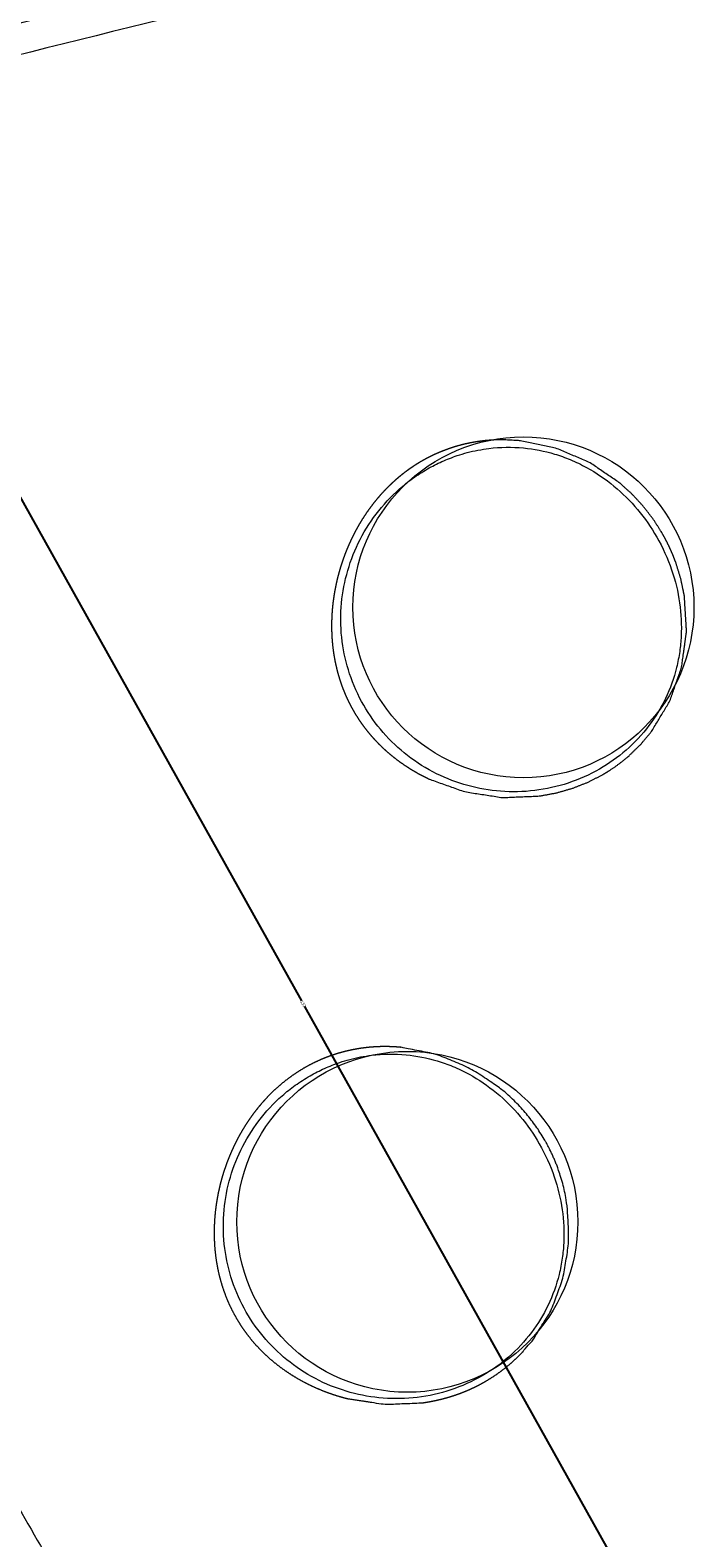
# Model space of a CAD drawing. Units: millimetres. Extents: x -5388 to 5800, y -5175 to 7040.
# Drawn here: x -1614 to -1266, y 4061 to 4848 of the extents above; entities that cross this region are included whole.
import ezdxf

# ---------------------------------------------------------------- set-up
doc = ezdxf.new("R2010")
doc.units = ezdxf.units.MM
doc.header["$MEASUREMENT"] = 0
for name, color, linetype, true_color in [('60716', 7, 'Continuous', 0x000000), ('Make2D$visible$lines', 7, 'Continuous', 0x000000), ('Make2D$visible$tangents', 7, 'Continuous', 0x000000)]:
    doc.layers.add(name, color=color, linetype=linetype, true_color=true_color)
doc.styles.add('Helvetica', font='txt')
doc.dimstyles.new('Default', dxfattribs={"dimtxt": 1.6, "dimasz": 1, "dimexe": 0, "dimexo": 0, "dimgap": 0, "dimtad": 0, "dimtoh": 1, "dimzin": 1, "dimdsep": 46, "dimtxsty": 'Helvetica', "dimcen": 0, "dimazin": 0, "dimtfac": 1, "dimtdec": 4, "dimtix": 1, "dimtmove": 1, "dimatfit": 3, "dimfxl": 0, "dimtolj": 1, "dimtzin": 1, "dimarcsym": 0})

# ---------------------------------------------------------------- blocks, each defined once
blk = doc.blocks.new('*D3')
at = {"layer": '60716', "color": 0, "lineweight": -2}
for p, q in [((-289.81, 4763.78), (-120.59, 4593.66)), ((-121.3, 4592.96), (-679.66, 4037.53)), ((-1240.41, 3479.73), (-682.05, 4035.15)), ((-1410.34, 3649.14), (-1241.12, 3479.02))]:
    blk.add_line(p, q, dxfattribs=at)
at = {"layer": '60716', "color": 0}
for points in [[(-121.18, 4592.84), (-121.42, 4593.08), (-120.59, 4593.66)], [(-1240.53, 3479.85), (-1240.3, 3479.61), (-1241.12, 3479.02)]]:
    blk.add_solid(points, dxfattribs=at)
at = {"layer": 'Defpoints', "color": 0}
for p in [(-289.81, 4763.78), (-120.59, 4593.66), (-1410.34, 3649.14)]:
    blk.add_point(p, dxfattribs=at)
at = {"layer": '60716', "color": 0, "lineweight": 13, "insert": (-680.86, 4036.34), "char_height": 1.6, "attachment_point": 5, "rotation": 44.84896, "style": 'Helvetica'}
blk.add_mtext('\\A1;150', dxfattribs=at)
blk = doc.blocks.new('*D9')
at = {"layer": '60716', "color": 0, "lineweight": -2}
for p, q in [((-478.12, 6724.02), (-5387.41, 6724.02)), ((-5387.41, 6723.02), (-5387.41, 2887.83)), ((-5387.41, -950.87), (-5387.41, 2884.32)), ((-2283.25, -951.87), (-5387.41, -951.87))]:
    blk.add_line(p, q, dxfattribs=at)
at = {"layer": '60716', "color": 0}
for points in [[(-5387.24, 6723.02), (-5387.57, 6723.02), (-5387.41, 6724.02)], [(-5387.57, -950.87), (-5387.24, -950.87), (-5387.41, -951.87)]]:
    blk.add_solid(points, dxfattribs=at)
at = {"layer": 'Defpoints', "color": 0}
for p in [(-478.12, 6724.02), (-5387.41, -951.87), (-2283.25, -951.87)]:
    blk.add_point(p, dxfattribs=at)
at = {"layer": '60716', "color": 0, "lineweight": 13, "insert": (-5387.41, 2886.08), "char_height": 1.6, "attachment_point": 5, "rotation": 90, "style": 'Helvetica'}
blk.add_mtext('\\A1;770', dxfattribs=at)
blk = doc.blocks.new('*D10')
at = {"layer": '60716', "color": 0, "lineweight": -2}
for p, q in [((-5018.57, 3436.79), (-5018.57, 7038.51)), ((-5017.57, 7038.51), (-1861, 7038.51)), ((1299.09, 7038.51), (-1857.48, 7038.51)), ((1300.09, 4785.65), (1300.09, 7038.51))]:
    blk.add_line(p, q, dxfattribs=at)
at = {"layer": '60716', "color": 0}
for points in [[(-5017.57, 7038.67), (-5017.57, 7038.34), (-5018.57, 7038.51)], [(1299.09, 7038.34), (1299.09, 7038.67), (1300.09, 7038.51)]]:
    blk.add_solid(points, dxfattribs=at)
at = {"layer": 'Defpoints', "color": 0}
for p in [(1300.09, 7038.51), (1300.09, 4785.65), (-5018.57, 3436.79)]:
    blk.add_point(p, dxfattribs=at)
at = {"layer": '60716', "color": 0, "lineweight": 13, "insert": (-1859.24, 7038.51), "char_height": 1.6, "attachment_point": 5, "style": 'Helvetica'}
blk.add_mtext('\\A1;632', dxfattribs=at)
blk = doc.blocks.new('*D16')
at = {"layer": '60716', "color": 0, "lineweight": -2}
for p, q in [((-2027.53, 4753.74), (-1779.86, 4892.13)), ((-1779.37, 4891.26), (-1472.08, 4341.29)), ((-1163.15, 3788.4), (-1470.44, 4338.36)), ((-1410.34, 3649.14), (-1162.67, 3787.52))]:
    blk.add_line(p, q, dxfattribs=at)
at = {"layer": '60716', "color": 0}
for points in [[(-1779.22, 4891.34), (-1779.51, 4891.18), (-1779.86, 4892.13)], [(-1163.3, 3788.31), (-1163.01, 3788.48), (-1162.67, 3787.52)]]:
    blk.add_solid(points, dxfattribs=at)
at = {"layer": 'Defpoints', "color": 0}
for p in [(-2027.53, 4753.74), (-1162.67, 3787.52), (-1410.34, 3649.14)]:
    blk.add_point(p, dxfattribs=at)
at = {"layer": '60716', "color": 0, "lineweight": 13, "insert": (-1471.26, 4339.83), "char_height": 1.6, "attachment_point": 5, "rotation": 299.19388, "style": 'Helvetica'}
blk.add_mtext('\\A1;132', dxfattribs=at)

msp = doc.modelspace()

# ---------------------------------------------------------------- linework, layer by layer
at = {"layer": '60716', "color": 18, "lineweight": 13, "true_color": 0x000000}
for centre in [(-1356.316, 4546.74), (-1416.896, 4226.019)]:
    msp.add_circle(centre, 88.957, dxfattribs=at)
at = {"layer": 'Make2D$visible$lines', "color": 18, "lineweight": 13, "true_color": 0x000000}
for points, knots in [([(-1840.172, 4796.599), (-1656.769, 4842.425), (-1476.138, 4886.859), (-1289.441, 4934.347), (-1102.429, 4981.914), (-909.22, 5032.574), (-718.559, 5081.993)], [26.7709446, 26.7709446, 26.7709446, 26.7709446, 848.6685866, 848.6685866, 848.6685866, 1672.2266705, 1672.2266705, 1672.2266705, 1672.2266705]), ([(-714.481, 5066.522), (-905.208, 5017.086), (-1098.346, 4966.443), (-1285.486, 4918.843), (-1472.217, 4871.347), (-1652.888, 4826.902), (-1836.25, 4781.087)], [25.0376152, 25.0376152, 25.0376152, 25.0376152, 848.7301699, 848.7301699, 848.7301699, 1670.623249, 1670.623249, 1670.623249, 1670.623249])]:
    msp.add_open_spline(points, degree=3, knots=knots, dxfattribs=at)
for points, weights, knots in [([(-1444.976, 4492.705), (-1447.792, 4497.609), (-1450.099, 4502.771), (-1451.874, 4508.14), (-1453.776, 4513.914), (-1455.083, 4519.851), (-1455.781, 4525.89), (-1456.527, 4532.278), (-1456.613, 4538.786), (-1456.096, 4545.194), (-1455.55, 4551.859), (-1454.378, 4558.442), (-1452.59, 4564.886), (-1450.804, 4571.334), (-1448.422, 4577.587), (-1445.464, 4583.589), (-1444.017, 4586.52), (-1442.432, 4589.379), (-1440.711, 4592.158), (-1439.033, 4594.868), (-1437.226, 4597.494), (-1435.293, 4600.029), (-1433.419, 4602.485), (-1431.426, 4604.846), (-1429.319, 4607.105), (-1427.286, 4609.284), (-1425.147, 4611.36), (-1422.907, 4613.326), (-1420.752, 4615.217), (-1418.505, 4616.998), (-1416.173, 4618.666), (-1415.042, 4619.473), (-1413.891, 4620.253), (-1412.722, 4621.004), (-1411.576, 4621.74), (-1410.413, 4622.448), (-1409.232, 4623.126), (-1408.055, 4623.804), (-1406.862, 4624.452), (-1405.652, 4625.07), (-1404.424, 4625.698), (-1403.181, 4626.295), (-1401.923, 4626.86), (-1399.348, 4628.018), (-1396.717, 4629.041), (-1394.036, 4629.928), (-1391.276, 4630.841), (-1388.472, 4631.608), (-1385.632, 4632.227), (-1382.713, 4632.863), (-1379.764, 4633.344), (-1376.794, 4633.668), (-1373.75, 4634), (-1370.693, 4634.172), (-1367.631, 4634.183), (-1364.511, 4634.032), (-1361.392, 4633.88), (-1358.272, 4633.729), (-1352.035, 4632.447), (-1345.798, 4631.166), (-1339.561, 4629.884), (-1333.667, 4627.382), (-1327.773, 4624.879), (-1321.879, 4622.377), (-1316.684, 4618.869), (-1311.49, 4615.361), (-1306.296, 4611.852), (-1304.042, 4609.812), (-1301.788, 4607.771), (-1299.534, 4605.731), (-1297.533, 4603.553), (-1295.531, 4601.375), (-1293.53, 4599.196), (-1291.789, 4596.92), (-1290.048, 4594.644), (-1288.307, 4592.367), (-1286.824, 4590.029), (-1285.341, 4587.691), (-1283.859, 4585.353), (-1283.525, 4584.759), (-1283.192, 4584.165), (-1282.859, 4583.571), (-1282.535, 4582.964), (-1282.212, 4582.357), (-1281.888, 4581.749), (-1281.273, 4580.498), (-1280.658, 4579.247), (-1280.042, 4577.996), (-1279.474, 4576.699), (-1278.906, 4575.401), (-1278.337, 4574.103), (-1277.819, 4572.761), (-1277.302, 4571.419), (-1276.784, 4570.076), (-1275.918, 4567.268), (-1275.052, 4564.459), (-1274.185, 4561.651), (-1273.569, 4558.7), (-1272.953, 4555.75), (-1272.337, 4552.799), (-1271.956, 4546.613), (-1271.576, 4540.427), (-1271.195, 4534.241), (-1272.048, 4527.976), (-1272.9, 4521.711), (-1273.753, 4515.446), (-1275.836, 4509.504), (-1277.919, 4503.562), (-1280.002, 4497.62), (-1283.171, 4492.373), (-1286.339, 4487.127), (-1289.507, 4481.881), (-1291.422, 4479.606), (-1293.336, 4477.332), (-1295.25, 4475.057), (-1297.334, 4473.043), (-1299.418, 4471.029), (-1301.502, 4469.015), (-1302.595, 4468.109), (-1303.688, 4467.203), (-1304.781, 4466.296), (-1305.901, 4465.458), (-1307.022, 4464.619), (-1308.142, 4463.781), (-1309.285, 4463.009), (-1310.428, 4462.238), (-1311.571, 4461.467), (-1312.15, 4461.106), (-1312.728, 4460.746), (-1313.306, 4460.385), (-1313.888, 4460.042), (-1314.469, 4459.699), (-1315.05, 4459.355), (-1317.498, 4458.099), (-1319.945, 4456.842), (-1322.393, 4455.586), (-1325.053, 4454.528), (-1327.713, 4453.471), (-1330.372, 4452.413), (-1333.227, 4451.587), (-1336.082, 4450.761), (-1338.937, 4449.935), (-1341.96, 4449.37), (-1344.983, 4448.806), (-1348.005, 4448.241), (-1354.401, 4447.987), (-1360.797, 4447.734), (-1367.193, 4447.48), (-1373.723, 4448.469), (-1380.252, 4449.459), (-1386.782, 4450.448), (-1392.992, 4452.651), (-1399.202, 4454.855), (-1405.413, 4457.059), (-1411.174, 4459.76), (-1416.714, 4463.039), (-1421.821, 4466.837), (-1426.668, 4470.432), (-1431.12, 4474.508), (-1435.128, 4479.019), (-1438.869, 4483.24), (-1442.163, 4487.817), (-1444.976, 4492.705)], [1, 0.996605826797, 0.996605826797, 1, 0.996562721378, 0.996562721378, 1, 1, 1, 1, 0.997025741643, 0.997025741643, 1, 0.997068890956, 0.997068890956, 1, 0.999233876543, 0.999233876543, 1, 0.999211851522, 0.999211851522, 1, 0.999184708318, 0.999184708318, 1, 0.999170756312, 0.999170756312, 1, 0.999170753811, 0.999170753811, 1, 0.999797261225, 0.999797261225, 1, 0.999798993048, 0.999798993048, 1, 0.999796919071, 0.999796919071, 1, 0.999790911256, 0.999790911256, 1, 0.999118180908, 0.999118180908, 1, 0.999083865903, 0.999083865903, 1, 0.999069641928, 0.999069641928, 1, 0.999079805747, 0.999079805747, 1, 1, 1, 1, 1, 1, 1, 1, 1, 1, 1, 1, 1, 1, 1, 1, 1, 1, 1, 1, 1, 1, 1, 1, 1, 1, 1, 1, 1, 1, 1, 1, 1, 1, 1, 1, 1, 1, 1, 1, 1, 1, 1, 1, 1, 1, 1, 1, 1, 1, 1, 1, 1, 1, 1, 1, 1, 1, 1, 1, 1, 1, 1, 1, 1, 1, 1, 1, 1, 1, 1, 1, 1, 1, 1, 1, 1, 1, 1, 1, 1, 1, 1, 1, 1, 1, 1, 1, 1, 1, 1, 1, 1, 1, 1, 1, 1, 1, 1, 1, 1, 1, 1, 0.996460438645, 0.996460438645, 1, 0.996570046358, 0.996570046358, 1], [0, 0, 0, 0, 16.9342213, 16.9342213, 16.9342213, 35.1408403, 35.1408403, 35.1408403, 54.5100619, 54.5100619, 54.5100619, 74.5407682, 74.5407682, 74.5407682, 94.5847047, 94.5847047, 94.5847047, 104.3876263, 104.3876263, 104.3876263, 113.9467834, 113.9467834, 113.9467834, 123.2110627, 123.2110627, 123.2110627, 132.148965, 132.148965, 132.148965, 140.7464554, 140.7464554, 140.7464554, 144.9156806, 144.9156806, 144.9156806, 149.0001799, 149.0001799, 149.0001799, 153.0742095, 153.0742095, 153.0742095, 157.2114107, 157.2114107, 157.2114107, 165.6777167, 165.6777167, 165.6777167, 174.3945463, 174.3945463, 174.3945463, 183.3533324, 183.3533324, 183.3533324, 192.5353062, 192.5353062, 192.5353062, 193.5353062, 193.5353062, 193.5353062, 194.5353062, 194.5353062, 194.5353062, 195.5353062, 195.5353062, 195.5353062, 196.5353062, 196.5353062, 196.5353062, 197.5353062, 197.5353062, 197.5353062, 198.5353062, 198.5353062, 198.5353062, 199.5353062, 199.5353062, 199.5353062, 200.5353062, 200.5353062, 200.5353062, 201.5353062, 201.5353062, 201.5353062, 202.5353062, 202.5353062, 202.5353062, 203.5353062, 203.5353062, 203.5353062, 204.5353062, 204.5353062, 204.5353062, 205.5353062, 205.5353062, 205.5353062, 206.5353062, 206.5353062, 206.5353062, 207.5353062, 207.5353062, 207.5353062, 208.5353062, 208.5353062, 208.5353062, 209.5353062, 209.5353062, 209.5353062, 210.5353062, 210.5353062, 210.5353062, 211.5353062, 211.5353062, 211.5353062, 212.5353062, 212.5353062, 212.5353062, 213.5353062, 213.5353062, 213.5353062, 214.5353062, 214.5353062, 214.5353062, 215.5353062, 215.5353062, 215.5353062, 216.5353062, 216.5353062, 216.5353062, 217.5353062, 217.5353062, 217.5353062, 218.5353062, 218.5353062, 218.5353062, 219.5353062, 219.5353062, 219.5353062, 220.5353062, 220.5353062, 220.5353062, 221.5353062, 221.5353062, 221.5353062, 222.5353062, 222.5353062, 222.5353062, 223.5353062, 223.5353062, 223.5353062, 224.5353062, 224.5353062, 224.5353062, 225.5353062, 225.5353062, 225.5353062, 244.7008644, 244.7008644, 244.7008644, 262.7738758, 262.7738758, 262.7738758, 279.6640007, 279.6640007, 279.6640007, 279.6640007]), ([(-1506.253, 4176), (-1509.068, 4180.904), (-1511.375, 4186.066), (-1513.15, 4191.434), (-1515.052, 4197.208), (-1516.359, 4203.146), (-1517.057, 4209.185), (-1517.803, 4215.573), (-1517.89, 4222.081), (-1517.372, 4228.489), (-1516.827, 4235.154), (-1515.655, 4241.737), (-1513.867, 4248.18), (-1512.08, 4254.629), (-1509.698, 4260.881), (-1506.74, 4266.883), (-1505.293, 4269.815), (-1503.708, 4272.673), (-1501.987, 4275.453), (-1500.309, 4278.163), (-1498.502, 4280.789), (-1496.569, 4283.323), (-1494.695, 4285.78), (-1492.702, 4288.14), (-1490.595, 4290.4), (-1488.562, 4292.579), (-1486.423, 4294.655), (-1484.183, 4296.621), (-1482.028, 4298.512), (-1479.782, 4300.293), (-1477.449, 4301.96), (-1476.318, 4302.768), (-1475.168, 4303.548), (-1473.998, 4304.299), (-1472.853, 4305.035), (-1471.689, 4305.742), (-1470.509, 4306.421), (-1469.332, 4307.098), (-1468.138, 4307.746), (-1466.929, 4308.365), (-1465.701, 4308.992), (-1464.457, 4309.589), (-1463.199, 4310.155), (-1460.624, 4311.312), (-1457.993, 4312.336), (-1455.313, 4313.223), (-1452.553, 4314.136), (-1449.749, 4314.903), (-1446.909, 4315.522), (-1443.989, 4316.158), (-1441.041, 4316.639), (-1438.071, 4316.963), (-1435.027, 4317.295), (-1431.969, 4317.467), (-1428.907, 4317.478), (-1425.781, 4317.489), (-1422.659, 4317.337), (-1419.549, 4317.024), (-1413.312, 4315.742), (-1407.075, 4314.46), (-1400.838, 4313.179), (-1394.943, 4310.676), (-1389.049, 4308.174), (-1383.155, 4305.672), (-1377.961, 4302.164), (-1372.766, 4298.655), (-1367.572, 4295.147), (-1365.318, 4293.107), (-1363.064, 4291.066), (-1360.81, 4289.026), (-1358.809, 4286.847), (-1356.808, 4284.669), (-1354.807, 4282.491), (-1353.065, 4280.215), (-1351.324, 4277.939), (-1349.583, 4275.662), (-1348.1, 4273.324), (-1346.618, 4270.986), (-1345.135, 4268.648), (-1344.802, 4268.054), (-1344.468, 4267.46), (-1344.135, 4266.866), (-1343.812, 4266.259), (-1343.488, 4265.651), (-1343.164, 4265.044), (-1342.549, 4263.793), (-1341.934, 4262.542), (-1341.319, 4261.291), (-1340.75, 4259.993), (-1340.182, 4258.696), (-1339.613, 4257.398), (-1339.096, 4256.056), (-1338.578, 4254.713), (-1338.061, 4253.371), (-1337.194, 4250.562), (-1336.328, 4247.754), (-1335.462, 4244.946), (-1334.845, 4241.995), (-1334.229, 4239.044), (-1333.613, 4236.094), (-1333.233, 4229.908), (-1332.852, 4223.722), (-1332.472, 4217.536), (-1333.324, 4211.271), (-1334.177, 4205.006), (-1335.029, 4198.741), (-1337.112, 4192.799), (-1339.195, 4186.857), (-1341.278, 4180.915), (-1344.447, 4175.668), (-1347.615, 4170.422), (-1350.784, 4165.175), (-1352.698, 4162.901), (-1354.612, 4160.627), (-1356.527, 4158.352), (-1356.528, 4158.351), (-1356.526, 4158.353), (-1357.026, 4157.818), (-1358.036, 4156.764), (-1360.096, 4154.723), (-1361.693, 4153.256), (-1362.778, 4152.31), (-1363.848, 4151.376), (-1364.942, 4150.47), (-1366.057, 4149.591), (-1367.157, 4148.725), (-1368.278, 4147.886), (-1369.419, 4147.075), (-1370.543, 4146.277), (-1371.686, 4145.505), (-1372.848, 4144.762), (-1373.422, 4144.394), (-1374, 4144.034), (-1374.583, 4143.68), (-1375.16, 4143.33), (-1375.741, 4142.986), (-1376.326, 4142.65), (-1378.713, 4141.277), (-1381.163, 4140.02), (-1383.669, 4138.88), (-1386.277, 4137.695), (-1388.939, 4136.637), (-1391.649, 4135.708), (-1394.462, 4134.744), (-1397.32, 4133.917), (-1400.213, 4133.23), (-1400.585, 4133.141), (-1401.328, 4132.97), (-1402.819, 4132.644), (-1405.461, 4132.116), (-1407.746, 4131.746), (-1409.282, 4131.536), (-1415.678, 4131.282), (-1422.074, 4131.028), (-1428.47, 4130.775), (-1434.999, 4131.764), (-1441.529, 4132.753), (-1448.058, 4133.743), (-1454.471, 4135.344), (-1460.701, 4137.554), (-1466.689, 4140.353), (-1472.45, 4143.055), (-1477.99, 4146.334), (-1483.098, 4150.131), (-1487.945, 4153.727), (-1492.396, 4157.802), (-1496.404, 4162.314), (-1500.145, 4166.534), (-1503.439, 4171.112), (-1506.253, 4176)], [1, 0.996605826797, 0.996605826797, 1, 0.996562721378, 0.996562721378, 1, 1, 1, 1, 0.997025741643, 0.997025741643, 1, 0.997068890958, 0.997068890958, 1, 0.999233876543, 0.999233876543, 1, 0.999211851522, 0.999211851522, 1, 0.999184708317, 0.999184708317, 1, 0.999170756312, 0.999170756312, 1, 0.999170753811, 0.999170753811, 1, 0.999797261226, 0.999797261226, 1, 0.999798993048, 0.999798993048, 1, 0.999796919071, 0.999796919071, 1, 0.999790911256, 0.999790911256, 1, 0.999118180908, 0.999118180908, 1, 0.999083865902, 0.999083865902, 1, 0.999069641926, 0.999069641926, 1, 0.999079805748, 0.999079805748, 1, 0.999096041897, 0.999096041897, 1, 1, 1, 1, 1, 1, 1, 1, 1, 1, 1, 1, 1, 1, 1, 1, 1, 1, 1, 1, 1, 1, 1, 1, 1, 1, 1, 1, 1, 1, 1, 1, 1, 1, 1, 1, 1, 1, 1, 1, 1, 1, 1, 1, 1, 1, 1, 1, 1, 1, 1, 1, 1, 1, 1, 1, 1, 1, 1, 1, 1, 1, 1, 1, 1, 0.999790217896, 0.999790217896, 1, 0.999797327173, 0.999797327173, 1, 0.999803782675, 0.999803782675, 1, 0.999952970646, 0.999952970646, 1, 0.999953157704, 0.999953157704, 1, 0.99924751122, 0.99924751122, 1, 0.99922534586, 0.99922534586, 1, 0.999217085778, 0.999217085778, 1, 1, 1, 1, 1, 1, 1, 1, 1, 1, 1, 1, 1, 0.996912360005, 0.996912360005, 1, 1, 1, 1, 0.996460438645, 0.996460438645, 1, 0.996570046358, 0.996570046358, 1], [0, 0, 0, 0, 16.9342213, 16.9342213, 16.9342213, 35.1408403, 35.1408403, 35.1408403, 54.5100618, 54.5100618, 54.5100618, 74.5407682, 74.5407682, 74.5407682, 94.5847047, 94.5847047, 94.5847047, 104.3876263, 104.3876263, 104.3876263, 113.9467834, 113.9467834, 113.9467834, 123.2110626, 123.2110626, 123.2110626, 132.148965, 132.148965, 132.148965, 140.7464554, 140.7464554, 140.7464554, 144.9156806, 144.9156806, 144.9156806, 149.0001798, 149.0001798, 149.0001798, 153.0742095, 153.0742095, 153.0742095, 157.2114107, 157.2114107, 157.2114107, 165.6777167, 165.6777167, 165.6777167, 174.3945463, 174.3945463, 174.3945463, 183.3533324, 183.3533324, 183.3533324, 192.5353062, 192.5353062, 192.5353062, 201.909186, 201.909186, 201.909186, 202.909186, 202.909186, 202.909186, 203.909186, 203.909186, 203.909186, 204.909186, 204.909186, 204.909186, 205.909186, 205.909186, 205.909186, 206.909186, 206.909186, 206.909186, 207.909186, 207.909186, 207.909186, 208.909186, 208.909186, 208.909186, 209.909186, 209.909186, 209.909186, 210.909186, 210.909186, 210.909186, 211.909186, 211.909186, 211.909186, 212.909186, 212.909186, 212.909186, 213.909186, 213.909186, 213.909186, 214.909186, 214.909186, 214.909186, 215.909186, 215.909186, 215.909186, 216.909186, 216.909186, 216.909186, 217.909186, 217.909186, 217.909186, 218.909186, 218.909186, 218.909186, 219.909186, 219.909186, 219.909186, 220.909186, 220.909186, 220.909186, 220.909621, 220.9104832, 223.1072016, 225.2890871, 229.6090687, 229.6090687, 229.6090687, 233.8690962, 233.8690962, 233.8690962, 238.0680609, 238.0680609, 238.0680609, 242.2052687, 242.2052687, 242.2052687, 244.2497983, 244.2497983, 244.2497983, 246.2751742, 246.2751742, 246.2751742, 254.5321221, 254.5321221, 254.5321221, 263.122427, 263.122427, 263.122427, 272.0419769, 272.0419769, 272.0419769, 273.1862758, 274.3306494, 276.6193211, 281.2708924, 281.2708924, 281.2708924, 282.2708924, 282.2708924, 282.2708924, 283.2708924, 283.2708924, 283.2708924, 303.0703289, 303.0703289, 303.0703289, 322.2358872, 322.2358872, 322.2358872, 340.3088986, 340.3088986, 340.3088986, 357.1990234, 357.1990234, 357.1990234, 357.1990234])]:
    msp.add_rational_spline(points, weights, degree=3, knots=knots, dxfattribs=at)
for points in [[(-1909.716, 4573.908), (-1701.2, 4216.378), (-1492.684, 3858.849)], [(-1926.98, 4563.848), (-1718.443, 4206.283), (-1509.906, 3848.718)]]:
    msp.add_open_spline(points, degree=2, dxfattribs=at)
at = {"layer": 'Make2D$visible$tangents', "color": 18, "lineweight": 13, "true_color": 0x000000}
for points in [[(-1439.664, 4495.639), (-1433.851, 4485.509), (-1422.007, 4471.96), (-1402.016, 4459.465), (-1385.521, 4453.181), (-1368.153, 4450.157), (-1350.33, 4450.534), (-1332.75, 4454.454), (-1316.573, 4461.673), (-1302.243, 4471.869), (-1290.548, 4484.405), (-1281.599, 4499.099), (-1276.813, 4512.457), (-1274.663, 4523.513), (-1273.584, 4534.807), (-1274.279, 4549.243), (-1278.548, 4566.821), (-1286.036, 4583.306), (-1296.313, 4598.086), (-1308.707, 4610.421), (-1320.94, 4618.751), (-1331.593, 4623.878), (-1342.488, 4627.76), (-1356.723, 4630.56), (-1372.197, 4630.325), (-1383.711, 4628.124), (-1391.875, 4625.674), (-1398.861, 4622.934), (-1405.293, 4619.66), (-1410.332, 4616.608), (-1415.274, 4613.246), (-1423.443, 4606.731), (-1433.606, 4595.791), (-1442.931, 4580.589), (-1449.082, 4564.062), (-1451.99, 4546.643), (-1451.468, 4529.002), (-1447.488, 4511.619), (-1442.65, 4500.83), (-1439.664, 4495.639)], [(-1500.941, 4178.934), (-1495.128, 4168.804), (-1483.284, 4155.255), (-1463.292, 4142.76), (-1446.798, 4136.475), (-1429.429, 4133.452), (-1411.606, 4133.829), (-1394.027, 4137.749), (-1377.849, 4144.968), (-1363.519, 4155.164), (-1351.824, 4167.7), (-1342.876, 4182.394), (-1338.089, 4195.752), (-1335.939, 4206.808), (-1334.86, 4218.102), (-1335.555, 4232.538), (-1339.824, 4250.115), (-1347.312, 4266.601), (-1357.589, 4281.381), (-1369.983, 4293.716), (-1382.216, 4302.046), (-1392.869, 4307.173), (-1403.764, 4311.055), (-1418, 4313.855), (-1433.473, 4313.62), (-1444.988, 4311.419), (-1453.151, 4308.968), (-1460.138, 4306.229), (-1466.57, 4302.955), (-1471.609, 4299.902), (-1476.55, 4296.541), (-1484.719, 4290.026), (-1494.882, 4279.086), (-1504.207, 4263.884), (-1510.358, 4247.356), (-1513.266, 4229.938), (-1512.745, 4212.297), (-1508.764, 4194.913), (-1503.926, 4184.125), (-1500.941, 4178.934)]]:
    msp.add_open_spline(points, degree=3, knots=[0, 0, 0, 0, 35.0308143, 52.9812016, 70.3716849, 87.7460764, 105.6248965, 123.5982714, 141.5079768, 158.5022081, 176.1059502, 192.6647037, 209.8587003, 218.4516544, 226.4118306, 243.8581449, 261.6050163, 280.443432, 297.9303217, 315.4063126, 332.677236, 342.1368992, 350.8181191, 367.3315719, 385.450079, 396.9658323, 402.4271309, 410.9996366, 419.4561858, 424.0508382, 428.6696088, 437.3790361, 455.3586165, 473.2438531, 490.6229119, 508.0212204, 525.9816189, 543.3072957, 561.2741408, 561.2741408, 561.2741408, 561.2741408], dxfattribs=at)

# ---------------------------------------------------------------- dimensions: what is measured, and where the dimension line sits
at = {"layer": '60716', "color": 18, "lineweight": 13, "true_color": 0x000000}
dim = msp.add_linear_dim(base=(1300.087, 7038.507), p1=(-5018.572, 3436.792), p2=(1300.087, 4785.645), text='632', dimstyle='Default', dxfattribs=at)
dim.commit()
dim.dimension.update_dxf_attribs({"geometry": '*D10', "text_midpoint": (-1859.242, 7038.507)})
dim = msp.add_linear_dim(base=(-5387.407, -951.869), p1=(-478.122, 6724.024), p2=(-2283.251, -951.869), angle=90, text='770', dimstyle='Default', dxfattribs=at)
dim.commit()
dim.dimension.update_dxf_attribs({"geometry": '*D9', "text_midpoint": (-5387.407, 2886.077)})
for p1, p2, distance, text, picture, middle in [((-2027.53, 4753.744), (-1410.34, 3649.137), 283.712, '132', '*D16', (-1471.261, 4339.826)), ((-1410.34, 3649.137), (-289.807, 4763.777), -239.943, '150', '*D3', (-680.856, 4036.345))]:
    dim = msp.add_aligned_dim(p1=p1, p2=p2, distance=distance, text=text, dimstyle='Default', dxfattribs=at)
    dim.commit()
    dim.dimension.update_dxf_attribs({"geometry": picture, "text_midpoint": middle})

doc.saveas('drawing.dxf')
